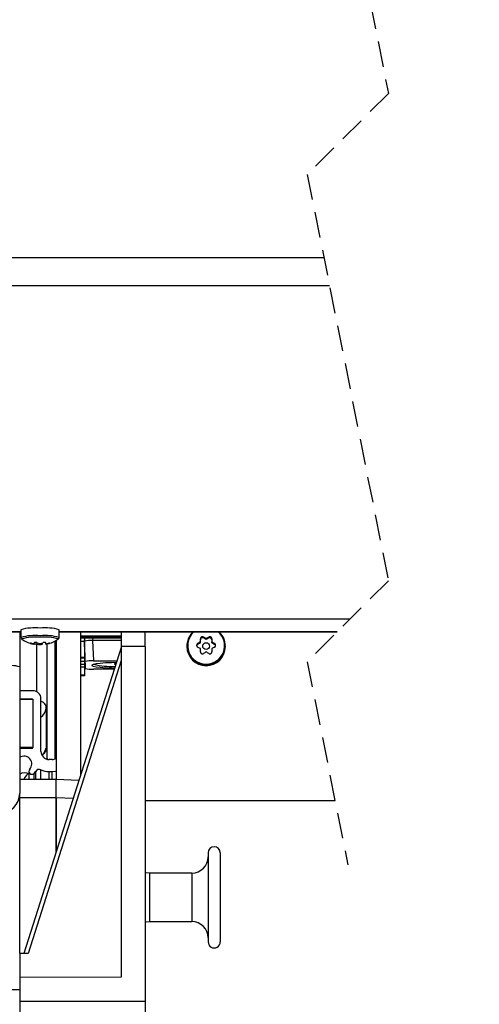
# Model space of a CAD drawing. Extents: x 0 to 841, y 0 to 594.
# Drawn here: x 171 to 194, y 453 to 502 of the extents above; entities that cross this region are included whole.
import ezdxf

# ---------------------------------------------------------------- set-up
doc = ezdxf.new("R2010")
doc.units = 0
doc.linetypes.add('HIDDEN', pattern=[1.905, 1.27, -0.635])
doc.layers.get('0').update_dxf_attribs({"linetype": 'CONTINUOUS'})
doc.styles.add('SLDTEXTSTYLE1', font='ARIAL.TTF', dxfattribs={"width": 0.948})
doc.dimstyles.new('SLDDIMSTYLE0', dxfattribs={"dimtxt": 3.5, "dimasz": 3.5, "dimexe": 0, "dimexo": 0.0625, "dimgap": 0.875, "dimtad": 1, "dimlfac": 5, "dimrnd": 1e-09, "dimzin": 12, "dimsah": 1, "dimcen": 0.09, "dimazin": 3, "dimtfac": 1, "dimtofl": 0, "dimtmove": 0, "dimatfit": 3})

# ---------------------------------------------------------------- blocks, each defined once
blk = doc.blocks.new('*D12')
at = {"color": 7, "linetype": 'CONTINUOUS'}
for p, q in [((49.783, 478.724), (49.783, 534.147)), ((284.288, 488.952), (284.288, 534.147)), ((284.288, 533.147), (49.783, 533.147))]:
    blk.add_line(p, q, dxfattribs=at)
for points in [[(49.783, 533.147), (53.283, 532.747), (53.283, 533.547)], [(284.288, 533.147), (280.788, 533.547), (280.788, 532.747)]]:
    blk.add_solid(points, dxfattribs=at)
at = {"color": 7, "linetype": 'CONTINUOUS', "style": 'SLDTEXTSTYLE1', "width": 0.948}
blk.add_text('B', height=3.5, dxfattribs=at).set_placement((165.096, 534.159))

msp = doc.modelspace()

# ---------------------------------------------------------------- linework, layer by layer
at = {"color": 7, "linetype": 'HIDDEN'}
for p, q in [((187.6795, 508.047), (189.6795, 498.0133)), ((189.6795, 498.0133), (185.6795, 494.0133)), ((185.6795, 494.0133), (189.6795, 473.9458)), ((189.6795, 473.9458), (185.6795, 469.9458)), ((185.6795, 469.9458), (187.6795, 459.9121))]:
    msp.add_line(p, q, dxfattribs=at)
at = {"color": 8, "linetype": 'CONTINUOUS'}
for p, q in [((186.4992, 489.9014), (144.0721, 489.9014)), ((186.7772, 488.5067), (144.3501, 488.5067)), ((187.7735, 472.0398), (145.3464, 472.0398)), ((171.5355, 471.421), (159.4355, 471.421)), ((187.1547, 471.421), (173.4355, 471.421)), ((176.4855, 471.4199), (174.4855, 471.4199)), ((172.0647, 470.8395), (172.0647, 470.8549)), ((172.3355, 468.4592), (172.3355, 470.8133)), ((172.3466, 470.8113), (172.3466, 470.8841)), ((172.9047, 470.8388), (172.9047, 470.8536)), ((176.4855, 471.2032), (174.4855, 471.2032)), ((176.4855, 471.1335), (174.4855, 471.1335)), ((175.0903, 471.1328), (175.0853, 470.9895)), ((175.0853, 470.9895), (175.1202, 469.9902)), ((180.2655, 470.8429), (180.2655, 470.8002)), ((180.5505, 471.1621), (180.5505, 471.1194)), ((180.8205, 471.1621), (180.8205, 471.1194)), ((181.1055, 470.8429), (181.1055, 470.8002)), ((177.6855, 470.6972), (176.4855, 470.6954)), ((176.4855, 470.0094), (171.8952, 455.5289)), ((172.0755, 468.0942), (172.0755, 468.1141)), ((172.1954, 464.127), (172.1954, 464.4296)), ((172.2753, 464.127), (172.2753, 464.5311)), ((172.5257, 464.127), (172.5257, 464.6054)), ((172.9355, 464.127), (172.9355, 464.5179)), ((173.0864, 464.127), (173.0864, 464.5179)), ((173.2855, 463.2142), (171.4855, 463.2142)), ((174.1174, 463.1833), (173.2855, 463.2148)), ((177.8855, 459.508), (177.8855, 457.108)), ((179.9855, 459.508), (179.9855, 457.108))]:
    msp.add_line(p, q, dxfattribs=at)
at = {"color": 7, "linetype": 'CONTINUOUS'}
for p, q in [((159.4355, 471.4202), (171.5355, 471.4202)), ((171.4855, 471.4202), (171.4855, 469.6914)), ((171.5355, 471.5256), (171.5355, 471.1459)), ((173.4355, 471.1459), (173.4355, 471.5256)), ((173.4355, 471.4202), (187.1539, 471.4202)), ((174.4855, 471.4202), (174.4855, 464.3446)), ((176.4855, 471.4202), (176.4855, 470.6954)), ((177.6855, 470.6972), (177.6855, 471.4202)), ((171.5362, 471.1444), (171.5432, 471.114)), ((171.5745, 471.0704), (171.5815, 471.0621)), ((172.1989, 470.8084), (172.1989, 470.8373)), ((172.4823, 470.8523), (172.4823, 470.7938)), ((172.6165, 470.8111), (172.6165, 470.8798)), ((172.7674, 470.8185), (172.7674, 470.8838)), ((172.7689, 470.8079), (172.7689, 470.8825)), ((172.7721, 470.877), (172.7721, 470.8366)), ((172.8355, 465.1571), (172.8355, 470.8211)), ((173.2355, 465.1571), (173.2355, 470.969)), ((173.2855, 470.9458), (173.2355, 470.9458)), ((173.2855, 470.9967), (173.2855, 464.1271)), ((173.3895, 471.0621), (173.3958, 471.0684)), ((174.4855, 471.1328), (176.4855, 471.1328)), ((174.6855, 470.9458), (174.4855, 470.9458)), ((174.6855, 470.9546), (174.6918, 471.1328)), ((174.6855, 471.1328), (174.6855, 470.9458)), ((174.7204, 469.9554), (174.6855, 470.9546)), ((174.7051, 470.3863), (174.6855, 470.9458)), ((174.6855, 470.9458), (174.6855, 470.1489)), ((176.4855, 470.9895), (175.0853, 470.9895)), ((180.4005, 470.8778), (180.2655, 470.8002)), ((180.4005, 470.9226), (180.4005, 471.0758)), ((180.4005, 470.8778), (180.4005, 470.9226)), ((180.6855, 471.0418), (180.5505, 471.1194)), ((180.8205, 471.1194), (180.6855, 471.0418)), ((180.6855, 471.0865), (180.6855, 471.0418)), ((180.9705, 471.0758), (180.9705, 470.9226)), ((180.9705, 470.8778), (180.9705, 470.9226)), ((181.1055, 470.8002), (180.9705, 470.8778)), ((176.4855, 470.6538), (171.691, 455.5289)), ((174.7051, 470.3863), (174.6855, 470.3863)), ((174.7051, 470.3863), (174.7051, 470.1631)), ((176.4855, 470.6954), (176.4855, 454.3578)), ((177.6855, 470.6972), (177.6855, 453.1642)), ((179.7355, 470.7304), (179.7355, 470.6972)), ((180.4005, 470.4374), (180.4005, 470.5948)), ((180.9705, 470.5948), (180.9705, 470.4374)), ((181.6355, 470.6972), (181.6355, 470.7304)), ((173.2855, 470.1489), (173.2355, 470.1489)), ((173.2855, 470.114), (173.2355, 470.114)), ((174.6855, 470.1489), (174.4855, 470.1489)), ((174.6855, 470.114), (174.4855, 470.114)), ((174.6855, 469.9547), (174.4855, 469.9547)), ((174.6855, 469.8065), (174.4855, 469.8065)), ((174.6855, 470.1631), (174.7051, 470.1631)), ((174.6855, 470.1489), (174.6855, 470.114)), ((174.6855, 470.114), (174.6855, 469.9547)), ((174.6855, 469.9547), (174.6855, 469.8065)), ((174.6855, 469.8065), (174.6855, 469.6758)), ((174.7011, 470.1631), (174.7204, 469.6128)), ((174.7204, 469.6128), (174.7204, 469.9554)), ((175.1202, 469.9902), (176.2752, 469.9902)), ((175.1376, 469.8165), (175.151, 469.8134)), ((176.1835, 469.8617), (176.2352, 469.8643)), ((176.1835, 469.8111), (176.1835, 469.8617)), ((176.2178, 469.8094), (176.1835, 469.8111)), ((171.4855, 469.6914), (171.4855, 463.5422)), ((173.2355, 469.6351), (173.2855, 469.5929)), ((174.6855, 469.6758), (174.4855, 469.6758)), ((174.6855, 469.6758), (174.6855, 469.2773)), ((176.1445, 469.578), (175.1202, 469.578)), ((173.2355, 468.8158), (173.2855, 468.7737)), ((174.6855, 469.2773), (174.4855, 469.2773)), ((174.6855, 469.2424), (174.4855, 469.2424)), ((174.6855, 469.2773), (174.6855, 469.2424)), ((172.1355, 468.5126), (171.4855, 468.5126)), ((171.4855, 468.1141), (172.0755, 468.1141)), ((171.4855, 468.0942), (172.1355, 468.0942)), ((172.1355, 468.0942), (172.1355, 465.7034)), ((172.1355, 468.0544), (172.1355, 465.7233)), ((172.5355, 465.5141), (172.5355, 468.1141)), ((173.2855, 468.0557), (173.2355, 468.1456)), ((172.7835, 467.6456), (172.7835, 465.6769)), ((172.1355, 465.7034), (171.4855, 465.7034)), ((172.0755, 465.6635), (171.4855, 465.6635)), ((172.8355, 465.1571), (172.8377, 465.1277)), ((173.0864, 465.1156), (172.9355, 465.1156)), ((173.2351, 465.1442), (173.2355, 465.1571)), ((171.9367, 464.5326), (171.9367, 464.127)), ((172.9355, 464.5179), (173.0864, 464.5179)), ((173.2855, 464.127), (171.4855, 464.127)), ((174.4032, 464.0848), (173.2855, 464.1271)), ((173.2855, 463.2148), (173.2855, 464.1271)), ((171.4855, 463.5422), (171.4855, 463.4461)), ((171.4855, 455.5289), (171.4855, 463.4461)), ((173.2855, 460.5591), (173.2855, 463.2148)), ((173.2855, 463.2142), (173.2855, 460.5591)), ((177.6855, 463.0871), (187.0467, 463.0871)), ((180.7855, 460.508), (180.7855, 456.108)), ((181.3855, 460.508), (181.3855, 456.108)), ((179.9855, 459.508), (177.8855, 459.508)), ((177.8855, 457.108), (179.9855, 457.108)), ((171.8952, 455.5289), (171.4855, 455.5289)), ((171.4855, 455.5289), (171.4855, 454.3502)), ((176.4855, 454.3578), (171.4855, 454.3502)), ((171.4855, 454.3502), (171.4855, 453.1547)), ((171.4855, 453.7408), (169.0855, 453.7408)), ((177.6855, 453.1642), (171.4855, 453.1547)), ((171.4855, 453.1547), (171.4855, 452.5454)), ((177.6855, 453.1642), (177.6855, 451.944))]:
    msp.add_line(p, q, dxfattribs=at)
for points in [[(172.0664, 470.8546), (172.0649, 470.8549), (172.0633, 470.8551), (172.0618, 470.8554), (172.0603, 470.8556), (172.0588, 470.8559), (172.0573, 470.8561), (172.0559, 470.8564), (172.0544, 470.8566), (172.0529, 470.8569), (172.0515, 470.8571), (172.05, 470.8574), (172.0486, 470.8576), (172.0472, 470.8578), (172.0458, 470.8581), (172.0445, 470.8583), (172.0431, 470.8585), (172.0418, 470.8587), (172.0405, 470.8589), (172.0393, 470.8591), (172.038, 470.8593), (172.0368, 470.8595), (172.0355, 470.8597), (172.0342, 470.8599), (172.0329, 470.86), (172.0315, 470.8602), (172.03, 470.8603), (172.0285, 470.8604), (172.0269, 470.8605), (172.0252, 470.8606), (172.0233, 470.8606), (172.0214, 470.8606), (172.0194, 470.8606), (172.0177, 470.8604), (172.0164, 470.8601), (172.0157, 470.8596), (172.0158, 470.8588), (172.0167, 470.8578), (172.018, 470.8567), (172.0195, 470.8556), (172.021, 470.8546), (172.0224, 470.8538), (172.0238, 470.853), (172.0252, 470.8524), (172.0265, 470.8519), (172.0278, 470.8514), (172.0291, 470.8509), (172.0304, 470.8505), (172.0316, 470.8501), (172.0329, 470.8497), (172.0342, 470.8494), (172.0355, 470.849), (172.0368, 470.8485), (172.0382, 470.8481), (172.0395, 470.8476), (172.0409, 470.8472), (172.0423, 470.8467), (172.0437, 470.8463), (172.0451, 470.8458), (172.0465, 470.8453), (172.0479, 470.8448), (172.0493, 470.8443), (172.0507, 470.8439), (172.0521, 470.8434), (172.0535, 470.8429), (172.0549, 470.8425), (172.0563, 470.842), (172.0577, 470.8416), (172.0591, 470.8412), (172.0605, 470.8407), (172.0619, 470.8403), (172.0633, 470.8399), (172.0647, 470.8395)], [(172.2027, 470.8223), (172.2049, 470.8226), (172.2072, 470.8229), (172.2094, 470.8231), (172.2117, 470.8233), (172.2139, 470.8236), (172.2162, 470.8237), (172.2184, 470.8239), (172.2207, 470.824), (172.223, 470.8241), (172.2252, 470.8241), (172.2275, 470.8241), (172.2297, 470.8241), (172.232, 470.8241), (172.2343, 470.824), (172.2365, 470.8239), (172.2388, 470.8238), (172.2411, 470.8237), (172.2433, 470.8236), (172.2456, 470.8235), (172.2478, 470.8233), (172.2501, 470.8232), (172.2524, 470.8231), (172.2546, 470.8229), (172.2569, 470.8228), (172.2591, 470.8226), (172.2614, 470.8225), (172.2636, 470.8223), (172.2659, 470.8221), (172.2681, 470.8219), (172.2704, 470.8217), (172.2727, 470.8215), (172.2749, 470.8213), (172.2772, 470.8211), (172.2794, 470.8209), (172.2817, 470.8207), (172.2839, 470.8204), (172.2862, 470.8202), (172.2884, 470.8199), (172.2906, 470.8197), (172.2929, 470.8194), (172.2951, 470.8192), (172.2974, 470.8189), (172.2996, 470.8186), (172.3019, 470.8183), (172.3041, 470.818), (172.3064, 470.8177), (172.3086, 470.8174), (172.3108, 470.8171), (172.3131, 470.8168), (172.3153, 470.8165), (172.3176, 470.8162), (172.3198, 470.8159), (172.322, 470.8155), (172.3243, 470.8152), (172.3265, 470.8148), (172.3287, 470.8145), (172.331, 470.8141), (172.3332, 470.8137), (172.3354, 470.8133), (172.3377, 470.813), (172.3399, 470.8126), (172.3421, 470.8122), (172.3443, 470.8118), (172.3466, 470.8113)], [(172.3545, 470.8823), (172.3523, 470.8828), (172.3502, 470.8834), (172.3481, 470.8839), (172.3459, 470.8844), (172.3438, 470.885), (172.3416, 470.8855), (172.3395, 470.886), (172.3374, 470.8865), (172.3352, 470.887), (172.3331, 470.8875), (172.3309, 470.888), (172.3288, 470.8884), (172.3266, 470.8889), (172.3244, 470.8893), (172.3223, 470.8897), (172.3201, 470.8901), (172.3179, 470.8904), (172.3158, 470.8908), (172.3136, 470.8911), (172.3114, 470.8914), (172.3092, 470.8917), (172.307, 470.892), (172.3049, 470.8923), (172.3027, 470.8926), (172.3005, 470.8928), (172.2983, 470.893), (172.2961, 470.8932), (172.2939, 470.8934), (172.2917, 470.8936), (172.2895, 470.8938), (172.2873, 470.8939), (172.2851, 470.8941), (172.2829, 470.8942), (172.2807, 470.8943), (172.2785, 470.8944), (172.2763, 470.8945), (172.2741, 470.8946), (172.2719, 470.8946), (172.2697, 470.8947), (172.2675, 470.8947), (172.2653, 470.8947), (172.2631, 470.8947), (172.2609, 470.8946), (172.2587, 470.8946), (172.2565, 470.8945), (172.2543, 470.8944), (172.252, 470.8942), (172.2498, 470.8941), (172.2476, 470.8939), (172.2454, 470.8937), (172.2432, 470.8935), (172.241, 470.8932), (172.2389, 470.893), (172.2367, 470.8927), (172.2345, 470.8923), (172.2324, 470.892), (172.2302, 470.8916), (172.2281, 470.8911), (172.226, 470.8907), (172.2239, 470.8901), (172.2218, 470.8895), (172.2197, 470.8888), (172.2176, 470.8881), (172.2155, 470.8872), (172.2134, 470.8862), (172.2114, 470.8851), (172.2094, 470.8839), (172.2076, 470.8824), (172.206, 470.8809), (172.2048, 470.8791), (172.204, 470.8771), (172.2036, 470.8749)], [(172.7736, 470.8744), (172.7727, 470.8765), (172.7717, 470.8785), (172.7706, 470.8804), (172.7694, 470.8822), (172.768, 470.8837), (172.7664, 470.8851), (172.7647, 470.8862), (172.7627, 470.8872), (172.7607, 470.888), (172.7585, 470.8887), (172.7563, 470.8893), (172.7541, 470.8898), (172.7518, 470.8903), (172.7496, 470.8908), (172.7474, 470.8912), (172.7452, 470.8916), (172.743, 470.8919), (172.7409, 470.8923), (172.7388, 470.8926), (172.7366, 470.8929), (172.7345, 470.8931), (172.7324, 470.8934), (172.7302, 470.8936), (172.7281, 470.8938), (172.7259, 470.8939), (172.7238, 470.894), (172.7216, 470.8942), (172.7194, 470.8942), (172.7173, 470.8943), (172.7151, 470.8943), (172.7129, 470.8943), (172.7107, 470.8943), (172.7085, 470.8943), (172.7063, 470.8943), (172.7041, 470.8942), (172.7019, 470.8941), (172.6997, 470.894), (172.6975, 470.8939), (172.6954, 470.8938), (172.6932, 470.8937), (172.691, 470.8935), (172.6888, 470.8934), (172.6866, 470.8932), (172.6845, 470.893), (172.6823, 470.8928), (172.6801, 470.8926), (172.678, 470.8923), (172.6758, 470.8921), (172.6736, 470.8918), (172.6715, 470.8916), (172.6693, 470.8913), (172.6671, 470.891), (172.665, 470.8907), (172.6628, 470.8904), (172.6607, 470.89), (172.6585, 470.8897), (172.6564, 470.8893), (172.6542, 470.8889), (172.6521, 470.8886), (172.6499, 470.8881), (172.6478, 470.8877), (172.6456, 470.8873), (172.6435, 470.8868), (172.6414, 470.8864), (172.6392, 470.8859), (172.6371, 470.8854), (172.635, 470.8849), (172.6329, 470.8843), (172.6308, 470.8838), (172.6287, 470.8832), (172.6266, 470.8826), (172.6245, 470.8821)], [(172.9047, 470.8388), (172.9061, 470.8392), (172.9076, 470.8397), (172.9091, 470.8401), (172.9105, 470.8405), (172.912, 470.841), (172.9135, 470.8414), (172.9149, 470.8418), (172.9163, 470.8423), (172.9178, 470.8427), (172.9192, 470.8431), (172.9206, 470.8436), (172.9219, 470.844), (172.9233, 470.8444), (172.9246, 470.8448), (172.9259, 470.8452), (172.9272, 470.8457), (172.9285, 470.8461), (172.9297, 470.8465), (172.9309, 470.8469), (172.9321, 470.8473), (172.9333, 470.8478), (172.9344, 470.8482), (172.9356, 470.8486), (172.9368, 470.8491), (172.938, 470.8495), (172.9393, 470.85), (172.9407, 470.8505), (172.9421, 470.8511), (172.9436, 470.8517), (172.9452, 470.8523), (172.9469, 470.8529), (172.9487, 470.8537), (172.9506, 470.8544), (172.9524, 470.8552), (172.9539, 470.856), (172.955, 470.8568), (172.9555, 470.8576), (172.9551, 470.8583), (172.954, 470.859), (172.9524, 470.8595), (172.9507, 470.86), (172.9491, 470.8602), (172.9476, 470.8604), (172.9461, 470.8604), (172.9446, 470.8603), (172.9432, 470.8601), (172.9419, 470.8599), (172.9405, 470.8596), (172.9391, 470.8593), (172.9378, 470.859), (172.9364, 470.8587), (172.935, 470.8584), (172.9337, 470.8582), (172.9322, 470.8579), (172.9308, 470.8577), (172.9294, 470.8575), (172.928, 470.8573), (172.9265, 470.8571), (172.9251, 470.8569), (172.9236, 470.8567), (172.9222, 470.8565), (172.9207, 470.8563), (172.9192, 470.8561), (172.9178, 470.8559), (172.9163, 470.8557), (172.9149, 470.8555), (172.9135, 470.8552), (172.912, 470.855), (172.9106, 470.8547), (172.9092, 470.8544), (172.9078, 470.8542), (172.9063, 470.8539)], [(173.4225, 471.0992), (173.4234, 471.1004), (173.4243, 471.1015), (173.4252, 471.1027), (173.4261, 471.1039), (173.4268, 471.1051), (173.4276, 471.1064), (173.4282, 471.1076), (173.4289, 471.1089), (173.4295, 471.1102), (173.43, 471.1116), (173.4305, 471.1129), (173.431, 471.1143), (173.4314, 471.1157), (173.4318, 471.1171), (173.4321, 471.1185), (173.4325, 471.1199), (173.4328, 471.1214), (173.433, 471.1228), (173.4333, 471.1243), (173.4335, 471.1258), (173.4337, 471.1273), (173.4338, 471.1288), (173.434, 471.1303), (173.4341, 471.1318), (173.4342, 471.1334), (173.4343, 471.1349), (173.4344, 471.1364), (173.4345, 471.138), (173.4346, 471.1395), (173.4347, 471.1411), (173.4347, 471.1426), (173.4348, 471.1442)], [(180.2655, 470.8429), (180.2632, 470.8411), (180.2608, 470.8394), (180.2585, 470.8377), (180.2562, 470.8359), (180.2539, 470.8341), (180.2516, 470.8323), (180.2494, 470.8304), (180.2473, 470.8285), (180.2451, 470.8266), (180.2431, 470.8246), (180.2411, 470.8225), (180.2391, 470.8204), (180.2373, 470.8182), (180.2355, 470.8159), (180.2338, 470.8136), (180.2322, 470.8112), (180.2306, 470.8087), (180.2291, 470.8062), (180.2277, 470.8037), (180.2264, 470.8011), (180.2251, 470.7985), (180.2239, 470.7958), (180.2228, 470.7931), (180.2218, 470.7904), (180.2208, 470.7876), (180.2199, 470.7849), (180.2191, 470.7821), (180.2184, 470.7793), (180.2178, 470.7764), (180.2172, 470.7736), (180.2167, 470.7707), (180.2163, 470.7679), (180.216, 470.765), (180.2157, 470.7621), (180.2156, 470.7592), (180.2155, 470.7563), (180.2155, 470.7534), (180.2156, 470.7505), (180.2158, 470.7476), (180.2161, 470.7447), (180.2165, 470.7418), (180.2169, 470.739), (180.2174, 470.7361), (180.218, 470.7333), (180.2187, 470.7305), (180.2195, 470.7277), (180.2204, 470.7249), (180.2213, 470.7222), (180.2224, 470.7195), (180.2235, 470.7168), (180.2247, 470.7141), (180.2259, 470.7115), (180.2273, 470.709), (180.2287, 470.7064), (180.2302, 470.7039), (180.2317, 470.7015), (180.2334, 470.6991), (180.2351, 470.6967), (180.2369, 470.6944), (180.2387, 470.6922), (180.2406, 470.69), (180.2426, 470.6879), (180.2447, 470.6858), (180.2468, 470.6838), (180.2489, 470.6819), (180.2511, 470.68), (180.2534, 470.6782), (180.2557, 470.6765), (180.2581, 470.6749), (180.2606, 470.6733), (180.263, 470.6718), (180.2655, 470.6703)], [(180.5505, 471.1621), (180.5478, 471.1632), (180.5452, 471.1644), (180.5425, 471.1655), (180.5398, 471.1666), (180.5371, 471.1677), (180.5344, 471.1687), (180.5317, 471.1696), (180.529, 471.1705), (180.5263, 471.1714), (180.5235, 471.1721), (180.5207, 471.1728), (180.5179, 471.1734), (180.5151, 471.1738), (180.5122, 471.1742), (180.5094, 471.1745), (180.5065, 471.1747), (180.5036, 471.1748), (180.5007, 471.1748), (180.4978, 471.1747), (180.4949, 471.1745), (180.492, 471.1743), (180.4891, 471.1739), (180.4862, 471.1735), (180.4834, 471.173), (180.4805, 471.1725), (180.4777, 471.1718), (180.4749, 471.1711), (180.4721, 471.1703), (180.4694, 471.1694), (180.4667, 471.1685), (180.464, 471.1675), (180.4613, 471.1664), (180.4586, 471.1652), (180.456, 471.164), (180.4535, 471.1627), (180.4509, 471.1613), (180.4485, 471.1598), (180.446, 471.1583), (180.4436, 471.1567), (180.4412, 471.155), (180.4389, 471.1533), (180.4367, 471.1515), (180.4345, 471.1496), (180.4323, 471.1477), (180.4302, 471.1457), (180.4282, 471.1436), (180.4262, 471.1415), (180.4243, 471.1394), (180.4224, 471.1371), (180.4207, 471.1349), (180.4189, 471.1326), (180.4173, 471.1302), (180.4157, 471.1278), (180.4142, 471.1253), (180.4128, 471.1228), (180.4114, 471.1203), (180.4101, 471.1177), (180.4089, 471.115), (180.4077, 471.1124), (180.4067, 471.1097), (180.4057, 471.107), (180.4048, 471.1042), (180.4039, 471.1014), (180.4032, 471.0986), (180.4026, 471.0958), (180.402, 471.093), (180.4015, 471.0901), (180.4012, 471.0873), (180.4009, 471.0844), (180.4007, 471.0815), (180.4006, 471.0787), (180.4005, 471.0758)], [(180.9705, 471.0758), (180.9702, 471.0787), (180.9699, 471.0816), (180.9696, 471.0845), (180.9693, 471.0873), (180.9689, 471.0902), (180.9684, 471.093), (180.9679, 471.0959), (180.9674, 471.0987), (180.9668, 471.1015), (180.9661, 471.1043), (180.9653, 471.107), (180.9644, 471.1097), (180.9634, 471.1124), (180.9623, 471.1151), (180.9611, 471.1177), (180.9598, 471.1203), (180.9584, 471.1228), (180.9569, 471.1253), (180.9554, 471.1278), (180.9538, 471.1302), (180.9521, 471.1326), (180.9504, 471.1349), (180.9485, 471.1372), (180.9467, 471.1394), (180.9447, 471.1416), (180.9428, 471.1437), (180.9407, 471.1457), (180.9386, 471.1477), (180.9365, 471.1496), (180.9343, 471.1515), (180.932, 471.1533), (180.9297, 471.155), (180.9274, 471.1567), (180.925, 471.1583), (180.9225, 471.1598), (180.92, 471.1613), (180.9175, 471.1627), (180.9149, 471.164), (180.9123, 471.1653), (180.9097, 471.1664), (180.907, 471.1675), (180.9043, 471.1685), (180.9016, 471.1695), (180.8988, 471.1704), (180.896, 471.1711), (180.8932, 471.1719), (180.8904, 471.1725), (180.8876, 471.173), (180.8847, 471.1735), (180.8819, 471.1739), (180.879, 471.1742), (180.8761, 471.1744), (180.8732, 471.1746), (180.8704, 471.1746), (180.8675, 471.1746), (180.8646, 471.1745), (180.8617, 471.1744), (180.8588, 471.1741), (180.8559, 471.1738), (180.8531, 471.1734), (180.8502, 471.1729), (180.8474, 471.1723), (180.8446, 471.1716), (180.8418, 471.1709), (180.839, 471.1701), (180.8363, 471.1691), (180.8335, 471.1682), (180.8309, 471.1671), (180.8282, 471.1659), (180.8256, 471.1647), (180.8231, 471.1634), (180.8205, 471.1621)], [(181.1055, 470.6703), (181.1079, 470.672), (181.1103, 470.6736), (181.1127, 470.6753), (181.115, 470.677), (181.1174, 470.6788), (181.1197, 470.6805), (181.1219, 470.6823), (181.1241, 470.6842), (181.1263, 470.6861), (181.1284, 470.6881), (181.1304, 470.6901), (181.1323, 470.6922), (181.1342, 470.6944), (181.136, 470.6967), (181.1377, 470.699), (181.1394, 470.7014), (181.1409, 470.7038), (181.1424, 470.7063), (181.1438, 470.7089), (181.1452, 470.7115), (181.1464, 470.7141), (181.1476, 470.7168), (181.1487, 470.7195), (181.1497, 470.7222), (181.1506, 470.725), (181.1515, 470.7278), (181.1523, 470.7306), (181.153, 470.7334), (181.1536, 470.7362), (181.1541, 470.7391), (181.1546, 470.7419), (181.1549, 470.7448), (181.1552, 470.7477), (181.1554, 470.7506), (181.1555, 470.7535), (181.1555, 470.7564), (181.1554, 470.7593), (181.1553, 470.7622), (181.1551, 470.7651), (181.1547, 470.7679), (181.1543, 470.7708), (181.1538, 470.7737), (181.1533, 470.7765), (181.1526, 470.7794), (181.1519, 470.7822), (181.1511, 470.7849), (181.1502, 470.7877), (181.1492, 470.7904), (181.1482, 470.7931), (181.147, 470.7958), (181.1458, 470.7984), (181.1446, 470.801), (181.1432, 470.8036), (181.1418, 470.8061), (181.1403, 470.8086), (181.1388, 470.8111), (181.1371, 470.8135), (181.1354, 470.8159), (181.1337, 470.8182), (181.1318, 470.8204), (181.13, 470.8226), (181.128, 470.8248), (181.126, 470.8269), (181.1239, 470.8289), (181.1218, 470.8309), (181.1196, 470.8328), (181.1174, 470.8346), (181.1151, 470.8364), (181.1128, 470.8381), (181.1104, 470.8397), (181.1079, 470.8413), (181.1055, 470.8429)], [(180.4005, 470.4374), (180.4008, 470.4345), (180.4011, 470.4315), (180.4014, 470.4286), (180.4017, 470.4257), (180.4021, 470.4228), (180.4025, 470.4199), (180.403, 470.4171), (180.4035, 470.4142), (180.4041, 470.4114), (180.4048, 470.4086), (180.4056, 470.4058), (180.4064, 470.403), (180.4074, 470.4003), (180.4085, 470.3976), (180.4096, 470.3949), (180.4109, 470.3923), (180.4122, 470.3897), (180.4136, 470.3871), (180.4151, 470.3846), (180.4167, 470.3821), (180.4183, 470.3797), (180.4201, 470.3773), (180.4218, 470.375), (180.4237, 470.3727), (180.4256, 470.3705), (180.4276, 470.3683), (180.4296, 470.3662), (180.4317, 470.3642), (180.4338, 470.3622), (180.436, 470.3603), (180.4383, 470.3584), (180.4406, 470.3566), (180.4429, 470.3549), (180.4453, 470.3532), (180.4478, 470.3517), (180.4503, 470.3502), (180.4528, 470.3488), (180.4554, 470.3474), (180.4581, 470.3461), (180.4607, 470.3449), (180.4634, 470.3438), (180.4662, 470.3428), (180.4689, 470.3418), (180.4717, 470.341), (180.4745, 470.3402), (180.4774, 470.3395), (180.4802, 470.3389), (180.4831, 470.3384), (180.486, 470.3379), (180.4889, 470.3376), (180.4918, 470.3373), (180.4947, 470.3371), (180.4976, 470.337), (180.5005, 470.337), (180.5035, 470.3371), (180.5064, 470.3372), (180.5093, 470.3375), (180.5122, 470.3378), (180.5151, 470.3382), (180.518, 470.3387), (180.5209, 470.3393), (180.5237, 470.34), (180.5265, 470.3407), (180.5293, 470.3415), (180.5321, 470.3425), (180.5348, 470.3435), (180.5375, 470.3445), (180.5402, 470.3457), (180.5428, 470.347), (180.5454, 470.3483), (180.548, 470.3497), (180.5505, 470.3511)], [(180.8205, 470.3511), (180.8232, 470.3499), (180.8258, 470.3486), (180.8285, 470.3474), (180.8312, 470.3462), (180.8338, 470.345), (180.8365, 470.3439), (180.8392, 470.3429), (180.842, 470.3419), (180.8447, 470.3409), (180.8475, 470.3401), (180.8503, 470.3394), (180.8531, 470.3387), (180.8559, 470.3381), (180.8588, 470.3377), (180.8617, 470.3374), (180.8646, 470.3371), (180.8675, 470.3369), (180.8705, 470.3369), (180.8734, 470.3369), (180.8763, 470.337), (180.8793, 470.3372), (180.8822, 470.3375), (180.8851, 470.3379), (180.888, 470.3384), (180.8909, 470.3389), (180.8937, 470.3395), (180.8966, 470.3403), (180.8994, 470.341), (180.9022, 470.3419), (180.9049, 470.3429), (180.9077, 470.3439), (180.9104, 470.345), (180.913, 470.3462), (180.9156, 470.3474), (180.9182, 470.3488), (180.9208, 470.3502), (180.9233, 470.3517), (180.9257, 470.3533), (180.9281, 470.3549), (180.9305, 470.3566), (180.9328, 470.3584), (180.9351, 470.3603), (180.9373, 470.3622), (180.9394, 470.3642), (180.9415, 470.3662), (180.9435, 470.3684), (180.9455, 470.3705), (180.9474, 470.3727), (180.9492, 470.375), (180.951, 470.3773), (180.9526, 470.3797), (180.9543, 470.3822), (180.9558, 470.3846), (180.9573, 470.3871), (180.9587, 470.3897), (180.96, 470.3923), (180.9613, 470.3949), (180.9625, 470.3976), (180.9636, 470.4003), (180.9646, 470.4031), (180.9656, 470.4058), (180.9664, 470.4086), (180.9672, 470.4114), (180.9679, 470.4143), (180.9686, 470.4171), (180.9691, 470.42), (180.9695, 470.4229), (180.9699, 470.4258), (180.9701, 470.4287), (180.9703, 470.4316), (180.9704, 470.4345), (180.9705, 470.4374)], [(176.2482, 469.9053), (176.0144, 469.898), (175.7157, 469.883), (175.4593, 469.8629), (175.2566, 469.8386), (175.1163, 469.8111), (175.0446, 469.7817), (175.0446, 469.7516), (175.1163, 469.7222), (175.2566, 469.6948), (175.4593, 469.6704), (175.7157, 469.6503), (176.0144, 469.6353), (176.1611, 469.6303)], [(172.6801, 467.9044), (172.6852, 467.8993), (172.6902, 467.8941), (172.6951, 467.889), (172.7, 467.8837), (172.7048, 467.8785), (172.7096, 467.8731), (172.7142, 467.8677), (172.7186, 467.8621), (172.723, 467.8564), (172.7271, 467.8506), (172.7311, 467.8447), (172.7349, 467.8386), (172.7385, 467.8325), (172.7419, 467.8262), (172.7452, 467.8198), (172.7484, 467.8133), (172.7514, 467.8068), (172.7542, 467.8001), (172.7568, 467.7934), (172.7593, 467.7866), (172.7617, 467.7798), (172.7639, 467.7729), (172.766, 467.7659), (172.7679, 467.7589), (172.7697, 467.7519), (172.7713, 467.7449), (172.7728, 467.7378), (172.7742, 467.7308), (172.7754, 467.7237), (172.7765, 467.7166), (172.7775, 467.7095), (172.7784, 467.7024), (172.7793, 467.6953), (172.78, 467.6882), (172.7807, 467.6811), (172.7813, 467.674), (172.7819, 467.6669), (172.7825, 467.6598), (172.783, 467.6527), (172.7835, 467.6456)], [(172.7835, 465.6769), (172.7827, 465.6682), (172.7818, 465.6595), (172.7809, 465.6508), (172.78, 465.6422), (172.779, 465.6336), (172.778, 465.625), (172.7768, 465.6164), (172.7755, 465.6078), (172.7742, 465.5993), (172.7726, 465.5909), (172.771, 465.5825), (172.7691, 465.5741), (172.7671, 465.5658), (172.7649, 465.5576), (172.7624, 465.5495), (172.7598, 465.5414), (172.7568, 465.5334), (172.7537, 465.5255), (172.7504, 465.5177), (172.7468, 465.5099), (172.7431, 465.5022), (172.7391, 465.4946), (172.735, 465.487), (172.7307, 465.4795), (172.7262, 465.4721), (172.7216, 465.4648), (172.7169, 465.4575), (172.712, 465.4502), (172.7069, 465.443), (172.7018, 465.4359), (172.6965, 465.4288), (172.6912, 465.4218), (172.6857, 465.4149), (172.6801, 465.408), (172.6744, 465.4013), (172.6685, 465.3947), (172.6626, 465.3882), (172.6564, 465.382), (172.6501, 465.376), (172.6437, 465.3702), (172.6371, 465.3646), (172.6303, 465.3593), (172.6233, 465.3544), (172.6161, 465.3497), (172.6087, 465.3455), (172.6011, 465.3415), (172.5933, 465.338), (172.5853, 465.3348)], [(173.0864, 464.5179), (173.255, 464.5321), (173.2855, 464.5378)], [(177.8855, 459.508), (177.7294, 459.5234), (177.6855, 459.5334)], [(177.6855, 457.0826), (177.7294, 457.0926), (177.8855, 457.108)]]:
    msp.add_lwpolyline(points, dxfattribs=at)
at = {"color": 8, "linetype": 'CONTINUOUS'}
msp.add_lwpolyline([(172.5911, 465.3372), (172.6002, 465.3457), (172.6092, 465.3543), (172.6181, 465.3629), (172.627, 465.3716), (172.6357, 465.3804), (172.6442, 465.3893), (172.6524, 465.3984), (172.6604, 465.4077), (172.6681, 465.4172), (172.6754, 465.4269), (172.6825, 465.4368), (172.6892, 465.4469), (172.6957, 465.4572), (172.7019, 465.4677), (172.7078, 465.4784), (172.7135, 465.4892), (172.719, 465.5002), (172.7242, 465.5113), (172.7293, 465.5226), (172.7342, 465.534), (172.7389, 465.5455), (172.7434, 465.5571), (172.7478, 465.5688), (172.7521, 465.5806), (172.7563, 465.5925), (172.7604, 465.6044), (172.7644, 465.6164), (172.7683, 465.6284), (172.7721, 465.6405), (172.776, 465.6526), (172.7797, 465.6647), (172.7835, 465.6769)], dxfattribs=at)
at = {"color": 7, "linetype": 'CONTINUOUS'}
msp.add_circle((180.6859, 470.7135), 0.1699, dxfattribs=at)
for centre, radius, start, end in [((172.2463, 468.8891), 2.7306, 84.77904, 105.08717), ((172.7382, 468.9887), 2.6309, 74.63105, 95.31001), ((180.6855, 470.7295), 0.9488, 133.27612, 46.72388), ((172.4855, 472.3823), 1.5999, 235.59896, 258.11802), ((172.4079, 472.0138), 1.2234, 253.70948, 260.1668), ((172.286, 472.0186), 1.1845, 259.31739, 265.94201), ((169.9728, 470.9453), 2.2319, 357.21966, 358.19137), ((172.5663, 471.9767), 1.1859, 259.32117, 265.93815), ((172.6978, 472.057), 1.2238, 253.70941, 260.16446), ((172.4012, 471.9504), 1.1595, 274.01016, 280.70243), ((172.2799, 472.0814), 1.2478, 279.63203, 286.0282), ((172.8135, 470.8197), 0.0461, 181.39811, 194.79701), ((172.5604, 472.0367), 1.2464, 279.62831, 286.03178), ((170.5612, 470.9441), 2.2135, 357.21561, 358.19542), ((172.6912, 471.9919), 1.1581, 274.00631, 280.7062), ((172.4855, 472.3823), 1.6, 282.20731, 304.40075), ((174.986, 469.8173), 1.1764, 85.16093, 104.80144), ((180.3151, 470.7138), 0.0996, 119.86106, 167.66913), ((190.8746, 453.0416), 20.7229, 120.3603, 120.79385), ((180.5005, 471.0328), 0.1, 59.99218, 179.81997), ((170.9638, 453.8675), 19.7739, 60.55129, 60.99952), ((190.4432, 453.8032), 19.8476, 119.00131, 119.44787), ((180.8705, 471.0328), 0.1, 0.18061, 120.00773), ((170.4542, 452.9701), 20.806, 59.20702, 59.63883), ((181.0559, 470.7138), 0.0997, 14.01638, 60.12236), ((180.6855, 470.6998), 0.95, 180.15618, 359.84382), ((170.6428, 453.3115), 19.8476, 60.55213, 60.99869), ((191.2019, 452.4783), 20.806, 120.36117, 120.79298), ((170.2114, 452.5499), 20.7229, 59.20615, 59.6397), ((190.6922, 453.3757), 19.7739, 119.00048, 119.44871), ((175.021, 468.818), 1.1765, 85.16146, 104.80006), ((176.1111, 473.9994), 4.2921, 256.9682, 270.99538), ((175.021, 470.7503), 1.1765, 255.20035, 274.83812), ((172.1363, 468.1134), 0.3992, 0.10962, 90.10883), ((172.0756, 468.0543), 0.0599, 0.11181, 90.10703), ((172.3374, 467.5475), 0.4981, 0.05611, 66.56626), ((172.0756, 465.7234), 0.0599, 269.88848, 359.89268), ((172.9348, 465.5148), 0.3992, 180.10962, 270.10883), ((171.703, 464.8966), 0.3791, 316.49061, 125.01106), ((173.0864, 465.5168), 0.4012, 269.996, 299.75473), ((171.7026, 464.0747), 0.3811, 52.10238, 124.73225), ((172.0867, 464.5326), 0.1497, 136.55868, 316.54029), ((171.7052, 464.8976), 0.6777, 316.32878, 327.26349), ((172.4437, 464.4225), 0.2004, 65.85962, 147.1902), ((172.9355, 465.5211), 1.0032, 245.89072, 270.00288), ((172.5818, 463.6909), 0.9967, 134.05737, 154.05432), ((170.4866, 463.4481), 0.999, 270.44036, 359.88443), ((181.0855, 460.508), 0.3, 0.00014, 179.99986), ((179.9855, 460.308), 0.8, 270.00005, 359.99985), ((179.9855, 456.308), 0.8, 0.00015, 89.99995), ((181.0855, 456.108), 0.3, 179.99986, 0.00014)]:
    msp.add_arc(centre, radius, start, end, dxfattribs=at)
at = {"color": 8, "linetype": 'CONTINUOUS'}
for centre, radius, start, end in [((172.246, 468.5168), 2.7232, 84.75885, 105.12328), ((172.7384, 468.6149), 2.6251, 74.60102, 95.32669), ((180.6855, 470.7357), 0.9101, 131.23017, 48.76983), ((172.2422, 468.7569), 2.4079, 83.98746, 106.0985), ((172.7457, 468.9485), 2.2174, 72.95165, 96.50735), ((170.8881, 467.4408), 2.3286, 75.13314, 94.81776), ((172.1303, 467.726), 0.6582, 308.0019, 352.97538)]:
    msp.add_arc(centre, radius, start, end, dxfattribs=at)

# ---------------------------------------------------------------- dimensions: what is measured, and where the dimension line sits
at = {"color": 7, "linetype": 'CONTINUOUS'}
dim = msp.add_linear_dim(base=(49.7831, 533.147), p1=(284.2877, 488.9521), p2=(49.7831, 478.7236), text='B', dimstyle='SLDDIMSTYLE0', dxfattribs=at)
dim.commit()
dim.dimension.update_dxf_attribs({"geometry": '*D12', "text_midpoint": (167.0354, 533.147), "dimtype": 160})

doc.saveas('drawing.dxf')
